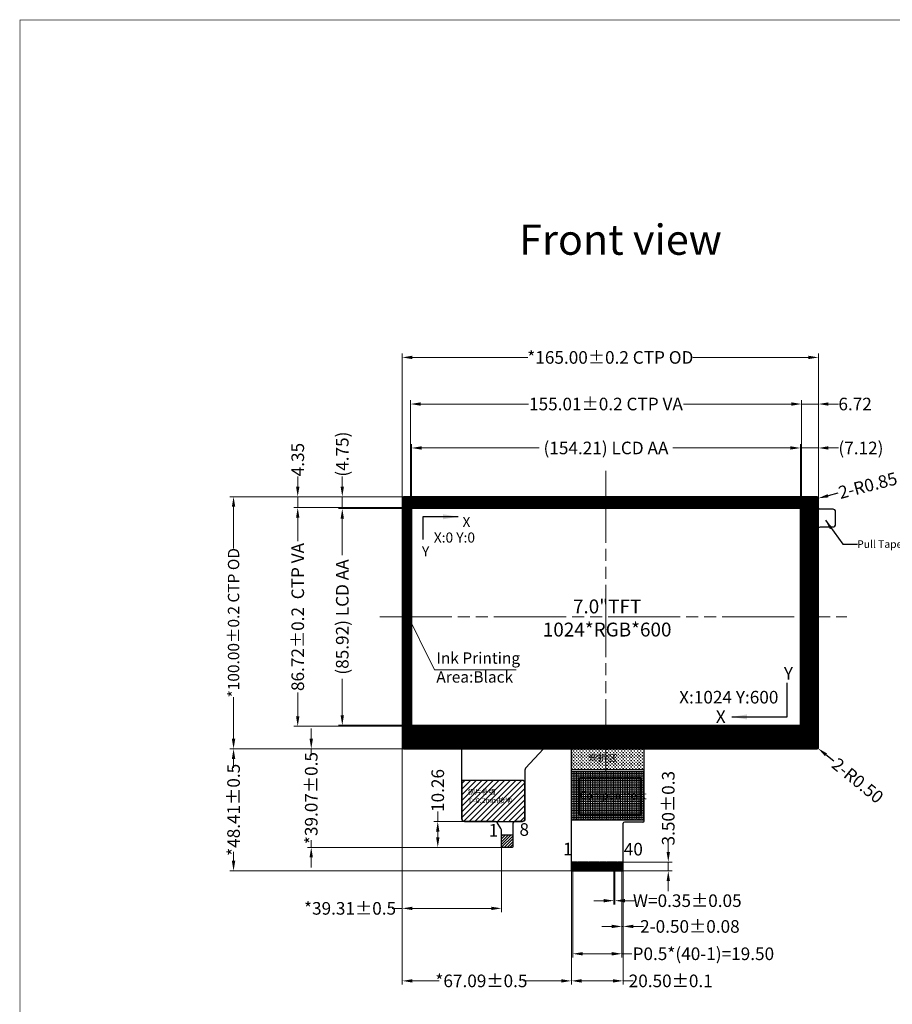
# Model space of a CAD drawing. Units: millimetres. Extents: x 1840 to 5880, y -505 to 1538.
# Drawn here: x 1840 to 2186, y 1147 to 1538 of the extents above; entities that cross this region are included whole.
import ezdxf
from ezdxf.lldxf.tags import DXFTag

# ---------------------------------------------------------------- set-up
doc = ezdxf.new("R2010")
doc.units = ezdxf.units.MM
doc.header["$LTSCALE"] = 3
doc.header["$PDMODE"] = 34
doc.linetypes.add('PHANTOM', pattern=[30.1625, 19.05, -1.5875, 3.175, -1.5875, 3.175, -1.5875])
for name, color, linetype in [('bl', 7, 'Continuous'), ('Cover lens', 4, 'Continuous'), ('DIM', 3, 'Continuous'), ('FPC', 40, 'Continuous'), ('LCD', 6, 'Continuous'), ('上铁框', 5, 'Continuous'), ('下铁框', 150, 'Continuous'), ('保护膜', 8, 'Continuous')]:
    doc.layers.add(name, color=color, linetype=linetype)
for name, color, linetype, lineweight in [('DIM（标注）', 3, 'Continuous', 15), ('sensor', 1, 'Continuous', 13), ('双面胶', 2, 'Continuous', 13)]:
    doc.layers.add(name, color=color, linetype=linetype, lineweight=lineweight)
doc.styles.add('Arial', font='arial.ttf')
doc.styles.get("Standard").update_dxf_attribs({"font": 'arial.ttf', "height": 5})
tags = doc.linetypes.add('DASHDOT', pattern=[1, 0.5, -0.25, 0, -0.25]).pattern_tags.tags
tags[10:11] = [DXFTag(74, 4), DXFTag(75, 0), DXFTag(340, '0'), DXFTag(46, 1.0), DXFTag(50, 0.0), DXFTag(44, 0.0), DXFTag(45, 0.0)]
tags[8:9] = [DXFTag(74, 4), DXFTag(75, 0), DXFTag(340, '0'), DXFTag(46, 1.0), DXFTag(50, 0.0), DXFTag(44, 0.0), DXFTag(45, 0.0)]
tags[6:7] = [DXFTag(74, 4), DXFTag(75, 0), DXFTag(340, '0'), DXFTag(46, 1.0), DXFTag(50, 0.0), DXFTag(44, 0.0), DXFTag(45, 0.0)]
tags[4:5] = [DXFTag(74, 4), DXFTag(75, 0), DXFTag(340, '0'), DXFTag(46, 1.0), DXFTag(50, 0.0), DXFTag(44, 0.0), DXFTag(45, 0.0)]
doc.dimstyles.new('ISO-25_WS', dxfattribs={"dimtxt": 4.5, "dimasz": 6, "dimexe": 1.25, "dimexo": 0.625, "dimtad": 1, "dimdsep": 46, "dimtxsty": 'Standard', "dimcen": 2.5, "dimclrd": 256, "dimclre": 256, "dimclrt": 256, "dimadec": 0, "dimazin": 0, "dimtfac": 1, "dimtmove": 0, "dimatfit": 3, "dimfxl": 1, "dimtolj": 1, "dimtzin": 0, "dimlwd": -1, "dimlwe": -1, "dimarcsym": 0})
doc.dimstyles.get("Standard").update_dxf_attribs({"dimtxt": 5, "dimasz": 4, "dimexe": 1.5, "dimexo": 0.1, "dimgap": 0.09, "dimtad": 0, "dimzin": 0, "dimdsep": 46, "dimtxsty": 'Standard', "dimcen": 0.09, "dimclrd": 256, "dimclre": 256, "dimclrt": 256, "dimadec": 0, "dimazin": 0, "dimtfac": 1, "dimtmove": 0, "dimatfit": 3, "dimfxl": 1, "dimtolj": 1, "dimtzin": 0, "dimlwd": -1, "dimlwe": -1, "dimarcsym": 0})
doc.dimstyles.new('STANDARD$0', dxfattribs={"dimtxt": 1, "dimasz": 5, "dimexe": 1, "dimexo": 0.1, "dimgap": 0.5, "dimtad": 0, "dimzin": 1, "dimdsep": 46, "dimtxsty": 'Standard', "dimcen": 0.09, "dimclrd": 256, "dimclre": 256, "dimclrt": 256, "dimadec": 0, "dimazin": 2, "dimtfac": 1, "dimtmove": 0, "dimatfit": 3, "dimfxl": 1, "dimtolj": 1, "dimarcsym": 0})

# ---------------------------------------------------------------- blocks, each defined once
blk = doc.blocks.new('*D2')
at = {"layer": 'Defpoints', "color": 0}
for p in [(2149.22, 1367.81), (1995.01, 1343.74), (2149.22, 1343.74)]:
    blk.add_point(p, dxfattribs=at)
at = {"layer": 'DIM（标注）'}
for p, q in [((1995.01, 1343.84), (1995.01, 1369.31)), ((1999.01, 1367.81), (2045.65, 1367.81)), ((2145.22, 1367.81), (2098.59, 1367.81)), ((2149.22, 1343.84), (2149.22, 1369.31))]:
    blk.add_line(p, q, dxfattribs=at)
for points in [[(1999.01, 1368.48), (1999.01, 1367.15), (1995.01, 1367.81)], [(2145.22, 1368.48), (2145.22, 1367.15), (2149.22, 1367.81)]]:
    blk.add_solid(points, dxfattribs=at)
at = {"layer": 'DIM（标注）', "insert": (2072.12, 1367.81), "char_height": 5, "attachment_point": 5}
blk.add_mtext('\\A1;(154.21) LCD AA', dxfattribs=at)
blk = doc.blocks.new('*D3')
at = {"layer": 'Defpoints', "color": 0}
for p in [(2149.63, 1385.24), (1994.61, 1344.14), (2149.63, 1344.14)]:
    blk.add_point(p, dxfattribs=at)
at = {"layer": 'DIM（标注）'}
for p, q in [((1994.61, 1344.24), (1994.61, 1386.74)), ((2149.63, 1344.24), (2149.63, 1386.74)), ((1998.61, 1385.24), (2041.37, 1385.24)), ((2145.63, 1385.24), (2102.87, 1385.24))]:
    blk.add_line(p, q, dxfattribs=at)
for points in [[(1998.61, 1385.9), (1998.61, 1384.57), (1994.61, 1385.24)], [(2145.63, 1385.9), (2145.63, 1384.57), (2149.63, 1385.24)]]:
    blk.add_solid(points, dxfattribs=at)
at = {"layer": 'DIM（标注）', "insert": (2072.12, 1385.24), "char_height": 5, "attachment_point": 5}
blk.add_mtext('\\A1;155.01{\\fArial|b0|i0|c134|p34;%%P}0.2 CTP VA', dxfattribs=at)
blk = doc.blocks.new('*D4')
at = {"layer": 'Defpoints', "color": 0}
for p in [(1995.01, 1343.74), (1967.56, 1257.82), (1995.01, 1257.82)]:
    blk.add_point(p, dxfattribs=at)
at = {"layer": 'DIM（标注）'}
for p, q in [((1994.91, 1343.74), (1966.06, 1343.74)), ((1967.56, 1339.74), (1967.56, 1325.31)), ((1967.56, 1261.82), (1967.56, 1276.25)), ((1994.91, 1257.82), (1966.06, 1257.82))]:
    blk.add_line(p, q, dxfattribs=at)
for points in [[(1966.89, 1339.74), (1968.22, 1339.74), (1967.56, 1343.74)], [(1966.89, 1261.82), (1968.22, 1261.82), (1967.56, 1257.82)]]:
    blk.add_solid(points, dxfattribs=at)
at = {"layer": 'DIM（标注）', "insert": (1967.56, 1300.78), "char_height": 5, "attachment_point": 5, "rotation": 90}
blk.add_mtext('\\A1;(85.92) LCD AA', dxfattribs=at)
blk = doc.blocks.new('*D5')
at = {"layer": 'Defpoints', "color": 0}
for p in [(1994.61, 1344.14), (1949.9, 1257.42), (1994.61, 1257.42)]:
    blk.add_point(p, dxfattribs=at)
at = {"layer": 'DIM（标注）'}
for p, q in [((1994.51, 1344.14), (1948.4, 1344.14)), ((1949.9, 1340.14), (1949.9, 1330.8)), ((1949.9, 1261.42), (1949.9, 1270.77)), ((1994.51, 1257.42), (1948.4, 1257.42))]:
    blk.add_line(p, q, dxfattribs=at)
for points in [[(1949.23, 1340.14), (1950.57, 1340.14), (1949.9, 1344.14)], [(1949.23, 1261.42), (1950.57, 1261.42), (1949.9, 1257.42)]]:
    blk.add_solid(points, dxfattribs=at)
at = {"layer": 'DIM（标注）', "insert": (1949.9, 1300.78), "char_height": 5, "attachment_point": 5, "rotation": 90}
blk.add_mtext('\\A1;86.72{\\fArial|b0|i0|c134|p34;%%P}0.2  CTP VA', dxfattribs=at)
blk = doc.blocks.new('*D6')
at = {"layer": 'Defpoints', "color": 0}
for p in [(1967.56, 1348.49), (1993.87, 1348.49), (1995.01, 1343.74)]:
    blk.add_point(p, dxfattribs=at)
at = {"layer": 'DIM（标注）'}
for p, q in [((1967.56, 1352.49), (1967.56, 1356.49)), ((1993.77, 1348.49), (1966.06, 1348.49)), ((1967.56, 1343.74), (1967.56, 1348.49)), ((1994.91, 1343.74), (1966.06, 1343.74)), ((1967.56, 1339.74), (1967.56, 1335.74))]:
    blk.add_line(p, q, dxfattribs=at)
for points in [[(1966.89, 1352.49), (1968.22, 1352.49), (1967.56, 1348.49)], [(1966.89, 1339.74), (1968.22, 1339.74), (1967.56, 1343.74)]]:
    blk.add_solid(points, dxfattribs=at)
at = {"layer": 'DIM（标注）', "insert": (1967.56, 1365.37), "char_height": 5, "attachment_point": 5, "rotation": 90}
blk.add_mtext('\\A1;(4.75)', dxfattribs=at)
blk = doc.blocks.new('*D7')
at = {"layer": 'Defpoints', "color": 0}
for p in [(1949.9, 1348.49), (1993.77, 1348.49), (1994.61, 1344.14)]:
    blk.add_point(p, dxfattribs=at)
at = {"layer": 'DIM（标注）'}
for p, q in [((1949.9, 1352.49), (1949.9, 1356.49)), ((1993.67, 1348.49), (1948.4, 1348.49)), ((1949.9, 1344.14), (1949.9, 1348.49)), ((1994.51, 1344.14), (1948.4, 1344.14)), ((1949.9, 1340.14), (1949.9, 1336.14))]:
    blk.add_line(p, q, dxfattribs=at)
for points in [[(1949.23, 1352.49), (1950.57, 1352.49), (1949.9, 1348.49)], [(1949.23, 1340.14), (1950.57, 1340.14), (1949.9, 1344.14)]]:
    blk.add_solid(points, dxfattribs=at)
at = {"layer": 'DIM（标注）', "insert": (1949.9, 1363.2), "char_height": 5, "attachment_point": 5, "rotation": 90}
blk.add_mtext('\\A1;4.35', dxfattribs=at)
blk = doc.blocks.new('*D8')
at = {"layer": 'Defpoints', "color": 0}
for p in [(1993.67, 1348.49), (1924.45, 1248.49), (1995.19, 1248.49)]:
    blk.add_point(p, dxfattribs=at)
at = {"layer": 'DIM（标注）'}
for p, q in [((1993.57, 1348.49), (1922.95, 1348.49)), ((1924.45, 1344.49), (1924.45, 1328)), ((1924.45, 1252.49), (1924.45, 1268.99)), ((1995.09, 1248.49), (1922.95, 1248.49))]:
    blk.add_line(p, q, dxfattribs=at)
for points in [[(1923.78, 1344.49), (1925.12, 1344.49), (1924.45, 1348.49)], [(1923.78, 1252.49), (1925.12, 1252.49), (1924.45, 1248.49)]]:
    blk.add_solid(points, dxfattribs=at)
at = {"layer": 'DIM（标注）', "insert": (1924.45, 1298.49), "char_height": 5, "attachment_point": 5, "rotation": 90}
blk.add_mtext('\\A1;{\\H0.9x;*100.00\\fArial|b0|i0|c134|p34;%%P\\fArial|b0|i0|c0|p34;0.2 CTP OD}', dxfattribs=at)
blk = doc.blocks.new('*D10')
at = {"layer": 'Defpoints', "color": 0}
for p in [(1991.35, 1253.99), (2058.44, 1200.89), (2058.44, 1156.46)]:
    blk.add_point(p, dxfattribs=at)
at = {"layer": 'DIM（标注）'}
for p, q in [((1991.35, 1253.89), (1991.35, 1154.96)), ((2058.44, 1200.79), (2058.44, 1154.96)), ((1995.35, 1156.46), (2006.02, 1156.46)), ((2054.44, 1156.46), (2039.45, 1156.46))]:
    blk.add_line(p, q, dxfattribs=at)
for points in [[(1995.35, 1157.12), (1995.35, 1155.79), (1991.35, 1156.46)], [(2054.44, 1157.12), (2054.44, 1155.79), (2058.44, 1156.46)]]:
    blk.add_solid(points, dxfattribs=at)
at = {"layer": 'DIM（标注）', "insert": (2022.73, 1156.46), "char_height": 5, "attachment_point": 5}
blk.add_mtext('\\A1;*67.09{\\fArial|b0|i0|c134|p34;%%P}0.5', dxfattribs=at)
blk = doc.blocks.new('*D12')
at = {"layer": 'Defpoints', "color": 0}
for p in [(2156.35, 1403.72), (1991.35, 1345.15), (2156.35, 1344.9)]:
    blk.add_point(p, dxfattribs=at)
at = {"layer": 'DIM（标注）'}
for p, q in [((1991.35, 1345.25), (1991.35, 1405.22)), ((1995.35, 1403.72), (2041.08, 1403.72)), ((2152.35, 1403.72), (2106.62, 1403.72)), ((2156.35, 1345), (2156.35, 1405.22))]:
    blk.add_line(p, q, dxfattribs=at)
for points in [[(1995.35, 1404.39), (1995.35, 1403.05), (1991.35, 1403.72)], [(2152.35, 1404.39), (2152.35, 1403.05), (2156.35, 1403.72)]]:
    blk.add_solid(points, dxfattribs=at)
at = {"layer": 'DIM（标注）', "insert": (2073.85, 1403.72), "char_height": 5, "attachment_point": 5}
blk.add_mtext('\\A1;*165.00{\\fArial|b0|i0|c134|p34;%%P}0.2 CTP OD', dxfattribs=at)
blk = doc.blocks.new('*D13')
at = {"layer": 'Defpoints', "color": 0}
for p in [(2078.94, 1209.62), (2058.44, 1200.89), (2078.94, 1156.46)]:
    blk.add_point(p, dxfattribs=at)
at = {"layer": 'DIM（标注）'}
for p, q in [((2078.94, 1209.52), (2078.94, 1154.96)), ((2058.44, 1200.79), (2058.44, 1154.96)), ((2062.44, 1156.46), (2074.94, 1156.46)), ((2078.94, 1156.46), (2082.94, 1156.46))]:
    blk.add_line(p, q, dxfattribs=at)
for points in [[(2062.44, 1157.12), (2062.44, 1155.79), (2058.44, 1156.46)], [(2074.94, 1157.12), (2074.94, 1155.79), (2078.94, 1156.46)]]:
    blk.add_solid(points, dxfattribs=at)
at = {"layer": 'DIM（标注）', "insert": (2097.8, 1156.46), "char_height": 5, "attachment_point": 5}
blk.add_mtext('\\A1;20.50{\\fArial|b0|i0|c134|p34;%%P}0.1', dxfattribs=at)
blk = doc.blocks.new('*D26')
at = {"layer": 'Defpoints', "color": 0}
for p in [(1924.45, 1248.49), (1992.81, 1248.49), (2058.77, 1200.08)]:
    blk.add_point(p, dxfattribs=at)
at = {"layer": 'DIM（标注）'}
for p, q in [((1992.71, 1248.49), (1922.95, 1248.49)), ((1924.45, 1244.49), (1924.45, 1241)), ((1924.45, 1204.08), (1924.45, 1207.58)), ((2058.67, 1200.08), (1922.95, 1200.08))]:
    blk.add_line(p, q, dxfattribs=at)
for points in [[(1923.78, 1244.49), (1925.12, 1244.49), (1924.45, 1248.49)], [(1923.78, 1204.08), (1925.12, 1204.08), (1924.45, 1200.08)]]:
    blk.add_solid(points, dxfattribs=at)
at = {"layer": 'DIM（标注）', "insert": (1924.45, 1224.29), "char_height": 5, "attachment_point": 5, "rotation": 90}
blk.add_mtext('\\A1;*48.41{\\fArial|b0|i0|c134|p34;%%P}0.5', dxfattribs=at)
blk = doc.blocks.new('*D32')
at = {"layer": 'Defpoints', "color": 0}
for p in [(1955.25, 1248.49), (1995.09, 1248.49), (2031.87, 1209.42)]:
    blk.add_point(p, dxfattribs=at)
at = {"layer": 'DIM（标注）'}
for p, q in [((1955.25, 1252.49), (1955.25, 1256.49)), ((1994.99, 1248.49), (1953.75, 1248.49)), ((1955.25, 1248.49), (1955.25, 1245.67)), ((1955.25, 1209.42), (1955.25, 1212.25)), ((2031.77, 1209.42), (1953.75, 1209.42)), ((1955.25, 1205.42), (1955.25, 1201.42))]:
    blk.add_line(p, q, dxfattribs=at)
for points in [[(1954.58, 1252.49), (1955.92, 1252.49), (1955.25, 1248.49)], [(1954.58, 1205.42), (1955.92, 1205.42), (1955.25, 1209.42)]]:
    blk.add_solid(points, dxfattribs=at)
at = {"layer": 'DIM（标注）', "insert": (1955.25, 1228.96), "char_height": 5, "attachment_point": 5, "rotation": 90}
blk.add_mtext('\\A1;*39.07{\\fArial|b0|i0|c134|p34;%%P}0.5', dxfattribs=at)
blk = doc.blocks.new('*D19')
at = {"layer": 'Defpoints', "color": 0}
for p in [(1991.35, 1252.85), (2030.66, 1212.02), (1991.35, 1185.22)]:
    blk.add_point(p, dxfattribs=at)
at = {"layer": 'DIM（标注）'}
for p, q in [((1991.35, 1252.75), (1991.35, 1183.72)), ((2030.66, 1211.92), (2030.66, 1183.72)), ((1991.35, 1185.22), (1987.35, 1185.22)), ((2026.66, 1185.22), (1995.35, 1185.22))]:
    blk.add_line(p, q, dxfattribs=at)
for points in [[(1995.35, 1185.88), (1995.35, 1184.55), (1991.35, 1185.22)], [(2026.66, 1185.88), (2026.66, 1184.55), (2030.66, 1185.22)]]:
    blk.add_solid(points, dxfattribs=at)
at = {"layer": 'DIM（标注）', "insert": (1970.64, 1185.22), "char_height": 5, "attachment_point": 5}
blk.add_mtext('\\A1;*39.31{\\fArial|b0|i0|c134|p34;%%P}0.5', dxfattribs=at)
blk = doc.blocks.new('*D33')
at = {"layer": 'Defpoints', "color": 0}
for p in [(2156.35, 1367.81), (2149.23, 1343.74), (2156.35, 1343.74)]:
    blk.add_point(p, dxfattribs=at)
at = {"layer": 'DIM（标注）'}
for p, q in [((2145.23, 1367.81), (2141.23, 1367.81)), ((2149.23, 1343.84), (2149.23, 1369.31)), ((2149.23, 1367.81), (2156.35, 1367.81)), ((2156.35, 1343.84), (2156.35, 1369.31)), ((2160.35, 1367.81), (2164.35, 1367.81))]:
    blk.add_line(p, q, dxfattribs=at)
for points in [[(2145.23, 1368.48), (2145.23, 1367.15), (2149.23, 1367.81)], [(2160.35, 1368.48), (2160.35, 1367.15), (2156.35, 1367.81)]]:
    blk.add_solid(points, dxfattribs=at)
at = {"layer": 'DIM（标注）', "insert": (2173.23, 1367.81), "char_height": 5, "attachment_point": 5}
blk.add_mtext('\\A1;(7.12)', dxfattribs=at)
blk = doc.blocks.new('*D34')
at = {"layer": 'Defpoints', "color": 0}
for p in [(2156.35, 1385.24), (2149.63, 1344.14), (2156.35, 1345)]:
    blk.add_point(p, dxfattribs=at)
at = {"layer": 'DIM（标注）'}
for p, q in [((2149.63, 1344.24), (2149.63, 1386.74)), ((2156.35, 1345.1), (2156.35, 1386.74)), ((2145.63, 1385.24), (2141.63, 1385.24)), ((2149.63, 1385.24), (2156.35, 1385.24)), ((2160.35, 1385.24), (2164.35, 1385.24))]:
    blk.add_line(p, q, dxfattribs=at)
for points in [[(2145.63, 1385.9), (2145.63, 1384.57), (2149.63, 1385.24)], [(2160.35, 1385.9), (2160.35, 1384.57), (2156.35, 1385.24)]]:
    blk.add_solid(points, dxfattribs=at)
at = {"layer": 'DIM（标注）', "insert": (2170.92, 1385.24), "char_height": 5, "attachment_point": 5}
blk.add_mtext('\\A1;6.72', dxfattribs=at)
blk = doc.blocks.new('*D35')
at = {"layer": 'Defpoints', "color": 0}
for p in [(2155.5, 1347.64), (2156.32, 1347.86)]:
    blk.add_point(p, dxfattribs=at)
at = {"layer": 'DIM'}
for p, q in [((2155.5, 1347.64), (2156.32, 1347.86)), ((2164.07, 1349.86), (2160.2, 1348.86))]:
    blk.add_line(p, q, dxfattribs=at)
blk.add_solid([(2160.03, 1349.5), (2160.36, 1348.21), (2156.32, 1347.86)], dxfattribs=at)
at = {"layer": 'DIM', "insert": (2175.95, 1352.94), "char_height": 5, "attachment_point": 5, "rotation": 14.5141}
blk.add_mtext('\\A1;2-R0.85', dxfattribs=at)
blk = doc.blocks.new('*D36')
at = {"layer": 'Defpoints', "color": 0}
for p in [(2155.85, 1248.99), (2156.24, 1248.68)]:
    blk.add_point(p, dxfattribs=at)
at = {"layer": 'DIM'}
for p, q in [((2155.85, 1248.99), (2156.24, 1248.68)), ((2162.44, 1243.63), (2159.34, 1246.15))]:
    blk.add_line(p, q, dxfattribs=at)
blk.add_solid([(2159.76, 1246.67), (2158.92, 1245.63), (2156.24, 1248.68)], dxfattribs=at)
at = {"layer": 'DIM', "insert": (2171.94, 1235.89), "char_height": 5, "attachment_point": 5, "rotation": 320.8489}
blk.add_mtext('\\A1;2-R0.50', dxfattribs=at)
blk = doc.blocks.new('*D37')
at = {"layer": 'Defpoints', "color": 0}
for p in [(2068.27, 1203.58), (2096.83, 1203.58), (2068.27, 1200.08)]:
    blk.add_point(p, dxfattribs=at)
at = {"layer": 'DIM（标注）'}
for p, q in [((2096.83, 1207.58), (2096.83, 1211.58)), ((2068.37, 1203.58), (2098.33, 1203.58)), ((2096.83, 1200.08), (2096.83, 1203.58)), ((2068.37, 1200.08), (2098.33, 1200.08)), ((2096.83, 1196.08), (2096.83, 1192.08))]:
    blk.add_line(p, q, dxfattribs=at)
for points in [[(2096.16, 1207.58), (2097.49, 1207.58), (2096.83, 1203.58)], [(2096.16, 1196.08), (2097.49, 1196.08), (2096.83, 1200.08)]]:
    blk.add_solid(points, dxfattribs=at)
at = {"layer": 'DIM（标注）', "insert": (2096.83, 1224.94), "char_height": 5, "attachment_point": 5, "rotation": 90}
blk.add_mtext('\\A1;3.50{\\fArial|b0|i0|c134|p34;%%P}0.3', dxfattribs=at)
blk = doc.blocks.new('*D38')
at = {"layer": 'Defpoints', "color": 0}
for p in [(2078.44, 1200.08), (2078.94, 1200.65), (2078.94, 1178.05)]:
    blk.add_point(p, dxfattribs=at)
at = {"layer": 'DIM（标注）'}
for p, q in [((2078.44, 1199.98), (2078.44, 1176.55)), ((2078.94, 1200.55), (2078.94, 1176.55)), ((2074.44, 1178.05), (2070.44, 1178.05)), ((2078.44, 1178.05), (2078.94, 1178.05)), ((2082.94, 1178.05), (2086.94, 1178.05))]:
    blk.add_line(p, q, dxfattribs=at)
for points in [[(2074.44, 1178.72), (2074.44, 1177.39), (2078.44, 1178.05)], [(2082.94, 1178.72), (2082.94, 1177.39), (2078.94, 1178.05)]]:
    blk.add_solid(points, dxfattribs=at)
at = {"layer": 'DIM（标注）', "insert": (2105.4, 1178.05), "char_height": 5, "attachment_point": 5}
blk.add_mtext('\\A1;2-0.50{\\fArial|b0|i0|c134|p34;%%P}0.08', dxfattribs=at)
blk = doc.blocks.new('*D39')
at = {"layer": 'Defpoints', "color": 0}
for p in [(2058.94, 1200.08), (2078.44, 1200.08), (2078.44, 1167.21)]:
    blk.add_point(p, dxfattribs=at)
at = {"layer": 'DIM（标注）'}
for p, q in [((2058.94, 1199.98), (2058.94, 1165.71)), ((2078.44, 1199.98), (2078.44, 1165.71)), ((2062.94, 1167.21), (2074.44, 1167.21)), ((2078.44, 1167.21), (2082.44, 1167.21))]:
    blk.add_line(p, q, dxfattribs=at)
for points in [[(2062.94, 1167.88), (2062.94, 1166.54), (2058.94, 1167.21)], [(2074.44, 1167.88), (2074.44, 1166.54), (2078.44, 1167.21)]]:
    blk.add_solid(points, dxfattribs=at)
at = {"layer": 'DIM（标注）', "insert": (2110.74, 1167.21), "char_height": 5, "attachment_point": 5}
blk.add_mtext('\\A1;P0.5*(40-1)=19.50', dxfattribs=at)
blk = doc.blocks.new('*D40')
at = {"layer": 'Defpoints', "color": 0}
for p in [(2075.27, 1200.41), (2075.62, 1200.41), (2075.62, 1188.27)]:
    blk.add_point(p, dxfattribs=at)
at = {"layer": 'DIM（标注）'}
for p, q in [((2075.27, 1200.31), (2075.27, 1186.77)), ((2075.62, 1200.31), (2075.62, 1186.77)), ((2071.27, 1188.27), (2067.27, 1188.27)), ((2075.27, 1188.27), (2075.62, 1188.27)), ((2079.62, 1188.27), (2083.62, 1188.27))]:
    blk.add_line(p, q, dxfattribs=at)
for points in [[(2071.27, 1188.93), (2071.27, 1187.6), (2075.27, 1188.27)], [(2079.62, 1188.93), (2079.62, 1187.6), (2075.62, 1188.27)]]:
    blk.add_solid(points, dxfattribs=at)
at = {"layer": 'DIM（标注）', "insert": (2104.37, 1188.27), "char_height": 5, "attachment_point": 5}
blk.add_mtext('\\A1;W=0.35{\\fArial|b0|i0|c134|p34;%%P}0.05', dxfattribs=at)
blk = doc.blocks.new('*D41')
at = {"layer": 'Defpoints', "color": 0}
for p in [(2022.04, 1219.68), (2005.42, 1209.42), (2031.77, 1209.42)]:
    blk.add_point(p, dxfattribs=at)
at = {"layer": 'DIM（标注）'}
for p, q in [((2005.42, 1219.68), (2005.42, 1223.68)), ((2021.94, 1219.68), (2003.92, 1219.68)), ((2005.42, 1213.42), (2005.42, 1215.68)), ((2031.67, 1209.42), (2003.92, 1209.42))]:
    blk.add_line(p, q, dxfattribs=at)
for points in [[(2004.76, 1215.68), (2006.09, 1215.68), (2005.42, 1219.68)], [(2004.76, 1213.42), (2006.09, 1213.42), (2005.42, 1209.42)]]:
    blk.add_solid(points, dxfattribs=at)
at = {"layer": 'DIM（标注）', "insert": (2005.42, 1231.97), "char_height": 5, "attachment_point": 5, "rotation": 90}
blk.add_mtext('\\A1;10.26', dxfattribs=at)

msp = doc.modelspace()

# ---------------------------------------------------------------- hatches: boundary and pattern name
at = {"layer": 'Cover lens'}
h = msp.add_hatch(dxfattribs=at)
h.set_pattern_fill('ANSI31', color=256, scale=0.1, style=0)
h.set_pattern_definition([(45, (916.3531, 11.03975), (-0.224506403, 0.224506403), [])])
edge = h.paths.add_edge_path()
edge.add_line((2155.502, 1348.492), (1992.202, 1348.492))
edge.add_arc((1992.202, 1347.642), 0.85, 90, 180)
edge.add_line((1991.352, 1347.642), (1991.352, 1248.993))
edge.add_arc((1991.852, 1248.993), 0.5, 180, 269.90254)
edge.add_line((1991.851, 1248.493), (2155.852, 1248.493))
edge.add_arc((2155.852, 1248.993), 0.5, 270.09361, 360)
edge.add_line((2156.352, 1248.993), (2156.352, 1347.642))
edge.add_arc((2155.502, 1347.642), 0.85, 0, 90)
h.paths.add_polyline_path([(2149.629, 1257.422), (1994.614, 1257.422), (1994.614, 1344.142), (2149.629, 1344.142)], flags=16)
at = {"layer": 'DIM（标注）', "linetype": 'DASHDOT', "lineweight": 0}
h = msp.add_hatch(dxfattribs=at)
h.set_pattern_fill('ANGLE', color=2, scale=0.3, style=0)
h.set_pattern_definition([(0, (-2950.1437, 1062.7427), (0, 2.0955), [1.524, -0.5715]), (90, (-2950.1437, 1062.7427), (-2.0955, 1e-16), [1.524, -0.5715])])
h.paths.add_polyline_path([(2150.236, 1256.712), (1994.036, 1256.712), (1994.036, 1344.912), (2150.236, 1344.912)], flags=16)
edge = h.paths.add_edge_path()
edge.add_arc((2155.366, 1347.492), 0.63, 0, 90)
edge.add_line((2155.366, 1348.122), (1992.366, 1348.122))
edge.add_arc((1992.366, 1347.492), 0.63, 90, 180)
edge.add_line((1991.736, 1347.492), (1991.736, 1249.492))
edge.add_arc((1992.366, 1249.492), 0.63, 180, 270)
edge.add_line((1992.366, 1248.862), (2155.366, 1248.862))
edge.add_arc((2155.366, 1249.492), 0.63, 270, 360)
edge.add_line((2155.996, 1249.492), (2155.996, 1347.492))
at = {"layer": 'FPC'}
h = msp.add_hatch(dxfattribs=at)
h.set_pattern_fill('CROSS', color=256, scale=0.1, style=0)
h.set_pattern_definition([(0, (-1705.768, 1438.803), (0.635, 0.635), [0.3175, -0.9525]), (90, (-1705.60926, 1438.6443), (-0.635, 0.635), [0.3175, -0.9525])])
h.paths.add_polyline_path([(2058.444, 1240.242), (2058.444, 1248.692), (2087.244, 1248.692), (2087.244, 1240.242)])
h.paths.add_polyline_path([(2064.233, 1247.222), (2064.233, 1241.762), (2077.408, 1241.762), (2077.408, 1247.222)], flags=24)
h = msp.add_hatch(dxfattribs=at)
h.set_pattern_fill('ANSI31', color=44, scale=0.5, angle=180)
h.set_pattern_definition([(225, (12581.7539, 1790.7992), (1.12253202, -1.12253202), [])])
edge = h.paths.add_edge_path()
edge.add_line((2015.962, 1219.682), (2038.962, 1219.682))
edge.add_arc((2038.962, 1220.682), 1, 270, 360)
edge.add_line((2039.962, 1220.682), (2039.962, 1234.942))
edge.add_arc((2038.962, 1234.942), 1, 0, 90)
edge.add_line((2038.962, 1235.942), (2014.962, 1235.942))
edge.add_line((2014.962, 1235.942), (2014.962, 1220.682))
edge.add_arc((2015.962, 1220.682), 1, 180, 270)
h = msp.add_hatch(dxfattribs=at)
h.set_pattern_fill('ANSI31', color=44, scale=0.25, angle=180)
h.set_pattern_definition([(225, (12581.75385, 1793.53925), (0.56126601, -0.56126601), [])])
edge = h.paths.add_edge_path()
edge.add_line((2030.662, 1214.422), (2035.162, 1214.422))
edge.add_line((2035.162, 1214.422), (2035.162, 1209.622))
edge.add_arc((2034.962, 1209.622), 0.2, -90, 0, ccw=False)
edge.add_line((2034.962, 1209.422), (2030.862, 1209.422))
edge.add_arc((2030.862, 1209.622), 0.2, 180, 270, ccw=False)
edge.add_line((2030.662, 1209.622), (2030.662, 1214.422))
at = {"layer": '双面胶'}
h = msp.add_hatch(dxfattribs=at)
h.set_pattern_fill('ANGLE', color=8, scale=0.1, style=0)
h.set_pattern_definition([(0, (-1648.58034, 1435.7042), (0, 0.6985), [0.508, -0.1905]), (90, (-1648.58034, 1435.7042), (-0.6985, 4e-17), [0.508, -0.1905])])
h.paths.add_polyline_path([(2058.444, 1239.449), (2058.444, 1220.219), (2087.244, 1220.219), (2087.244, 1239.449)])

# ---------------------------------------------------------------- linework, layer by layer
at = {"color": 7, "lineweight": 13, "const_width": 0.298}
msp.add_lwpolyline([(1839.796, 937.113), (1839.796, 1537.514), (2642.743, 1537.514), (2642.743, 937.113)], close=True, dxfattribs=at)
at = {"layer": 'bl', "linetype": 'DASHDOT', "lineweight": 0}
msp.add_lwpolyline([(1992.516, 1277.862), (1992.516, 1266.211), (1992.216, 1266.211), (1992.216, 1260.514), (1992.516, 1260.514), (1992.516, 1255.935), (1992.266, 1255.45), (1992.266, 1250.382), (2155.126, 1250.382), (2155.126, 1255.45), (2154.926, 1255.893), (2154.926, 1260.514), (2155.516, 1260.514), (2155.516, 1266.211), (2154.926, 1266.211), (2154.926, 1330.714), (2155.516, 1330.714), (2155.516, 1336.411), (2154.926, 1336.411), (2154.926, 1341.402), (2155.126, 1341.702), (2155.126, 1346.832), (2147.756, 1346.832), (2147.399, 1346.382), (2097.636, 1346.382), (2096.816, 1347.202), (2041.316, 1347.202), (2040.496, 1346.382), (2000.366, 1346.382), (2000.016, 1346.802), (1992.316, 1346.802), (1992.316, 1341.702), (1992.516, 1341.402), (1992.516, 1336.411), (1992.216, 1336.411), (1992.216, 1330.714), (1992.516, 1330.714), (1992.516, 1281.862)], dxfattribs=at)
at = {"layer": 'Cover lens'}
msp.add_lwpolyline([(2155.502, 1348.492), (1992.202, 1348.492, 0.4142136), (1991.352, 1347.642), (1991.352, 1248.993, 0.4137154), (1991.851, 1248.493), (2155.852, 1248.493, 0.4137351), (2156.352, 1248.993), (2156.352, 1347.642, 0.4142136)], format="xyb", close=True, dxfattribs=at)
msp.add_lwpolyline([(2149.629, 1257.422), (1994.614, 1257.422), (1994.614, 1344.142), (2149.629, 1344.142)], close=True, dxfattribs=at)
at = {"layer": 'FPC'}
for p, q in [((2058.444, 1200.282), (2058.444, 1248.692)), ((2087.244, 1219.95), (2087.244, 1248.692)), ((2058.444, 1240.242), (2087.244, 1240.242)), ((2078.944, 1200.282), (2078.944, 1218.95)), ((2086.744, 1219.45), (2079.444, 1219.45)), ((2058.444, 1203.582), (2078.944, 1203.582)), ((2058.644, 1200.082), (2078.744, 1200.082))]:
    msp.add_line(p, q, dxfattribs=at)
msp.add_lwpolyline([(2047.335, 1248.492), (2040.226, 1240.768, 0.1881593), (2039.962, 1240.091), (2039.962, 1220.682, -0.4142136), (2038.962, 1219.682), (2036.162, 1219.682, 0.4142136), (2035.162, 1218.682), (2035.162, 1209.622, -0.4142136), (2034.962, 1209.422), (2030.862, 1209.422, -0.4142136), (2030.662, 1209.622), (2030.662, 1216.38, 0.1480687), (2030.494, 1216.934), (2028.958, 1219.237, 0.2507649), (2028.126, 1219.682), (2015.962, 1219.682, -0.4142136), (2014.962, 1220.682), (2014.962, 1248.495)], format="xyb", dxfattribs=at)
at = {"layer": 'FPC', "color": 44}
for points in [[(2015.962, 1219.682), (2038.962, 1219.682, 0.4142136), (2039.962, 1220.682), (2039.962, 1234.942, 0.4142136), (2038.962, 1235.942), (2014.962, 1235.942), (2014.962, 1220.682, 0.4142136)], [(2030.662, 1214.422), (2035.162, 1214.422), (2035.162, 1209.622, -0.4142136), (2034.962, 1209.422), (2030.862, 1209.422, -0.4142136), (2030.662, 1209.622)]]:
    msp.add_lwpolyline(points, format="xyb", close=True, dxfattribs=at)
at = {"layer": 'FPC'}
for points in [[(2061.64, 1236.954), (2085.941, 1236.954), (2085.941, 1222.297), (2061.64, 1222.297)], [(2058.769, 1200.082), (2059.119, 1200.082), (2059.119, 1203.582), (2058.769, 1203.582)], [(2059.269, 1200.082), (2059.619, 1200.082), (2059.619, 1203.582), (2059.269, 1203.582)], [(2059.769, 1200.082), (2060.119, 1200.082), (2060.119, 1203.582), (2059.769, 1203.582)], [(2060.269, 1200.082), (2060.619, 1200.082), (2060.619, 1203.582), (2060.269, 1203.582)], [(2060.769, 1200.082), (2061.119, 1200.082), (2061.119, 1203.582), (2060.769, 1203.582)], [(2061.269, 1200.082), (2061.619, 1200.082), (2061.619, 1203.582), (2061.269, 1203.582)], [(2061.769, 1200.082), (2062.119, 1200.082), (2062.119, 1203.582), (2061.769, 1203.582)], [(2062.269, 1200.082), (2062.619, 1200.082), (2062.619, 1203.582), (2062.269, 1203.582)], [(2062.769, 1200.082), (2063.119, 1200.082), (2063.119, 1203.582), (2062.769, 1203.582)], [(2063.269, 1200.082), (2063.619, 1200.082), (2063.619, 1203.582), (2063.269, 1203.582)], [(2063.769, 1200.082), (2064.119, 1200.082), (2064.119, 1203.582), (2063.769, 1203.582)], [(2064.269, 1200.082), (2064.619, 1200.082), (2064.619, 1203.582), (2064.269, 1203.582)], [(2064.769, 1200.082), (2065.119, 1200.082), (2065.119, 1203.582), (2064.769, 1203.582)], [(2065.269, 1200.082), (2065.619, 1200.082), (2065.619, 1203.582), (2065.269, 1203.582)], [(2065.769, 1200.082), (2066.119, 1200.082), (2066.119, 1203.582), (2065.769, 1203.582)], [(2066.269, 1200.082), (2066.619, 1200.082), (2066.619, 1203.582), (2066.269, 1203.582)], [(2066.769, 1200.082), (2067.119, 1200.082), (2067.119, 1203.582), (2066.769, 1203.582)], [(2067.269, 1200.082), (2067.619, 1200.082), (2067.619, 1203.582), (2067.269, 1203.582)], [(2067.769, 1200.082), (2068.119, 1200.082), (2068.119, 1203.582), (2067.769, 1203.582)], [(2068.269, 1200.082), (2068.619, 1200.082), (2068.619, 1203.582), (2068.269, 1203.582)], [(2068.769, 1200.082), (2069.119, 1200.082), (2069.119, 1203.582), (2068.769, 1203.582)], [(2069.269, 1200.082), (2069.619, 1200.082), (2069.619, 1203.582), (2069.269, 1203.582)], [(2069.769, 1200.082), (2070.119, 1200.082), (2070.119, 1203.582), (2069.769, 1203.582)], [(2070.269, 1200.082), (2070.619, 1200.082), (2070.619, 1203.582), (2070.269, 1203.582)], [(2070.769, 1200.082), (2071.119, 1200.082), (2071.119, 1203.582), (2070.769, 1203.582)], [(2071.269, 1200.082), (2071.619, 1200.082), (2071.619, 1203.582), (2071.269, 1203.582)], [(2071.769, 1200.082), (2072.119, 1200.082), (2072.119, 1203.582), (2071.769, 1203.582)], [(2072.269, 1200.082), (2072.619, 1200.082), (2072.619, 1203.582), (2072.269, 1203.582)], [(2072.769, 1200.082), (2073.119, 1200.082), (2073.119, 1203.582), (2072.769, 1203.582)], [(2073.269, 1200.082), (2073.619, 1200.082), (2073.619, 1203.582), (2073.269, 1203.582)], [(2073.769, 1200.082), (2074.119, 1200.082), (2074.119, 1203.582), (2073.769, 1203.582)], [(2074.269, 1200.082), (2074.619, 1200.082), (2074.619, 1203.582), (2074.269, 1203.582)], [(2074.769, 1200.082), (2075.119, 1200.082), (2075.119, 1203.582), (2074.769, 1203.582)], [(2075.269, 1200.082), (2075.619, 1200.082), (2075.619, 1203.582), (2075.269, 1203.582)], [(2075.769, 1200.082), (2076.119, 1200.082), (2076.119, 1203.582), (2075.769, 1203.582)], [(2076.269, 1200.082), (2076.619, 1200.082), (2076.619, 1203.582), (2076.269, 1203.582)], [(2076.769, 1200.082), (2077.119, 1200.082), (2077.119, 1203.582), (2076.769, 1203.582)], [(2077.269, 1200.082), (2077.619, 1200.082), (2077.619, 1203.582), (2077.269, 1203.582)], [(2077.769, 1200.082), (2078.119, 1200.082), (2078.119, 1203.582), (2077.769, 1203.582)], [(2078.269, 1200.082), (2078.619, 1200.082), (2078.619, 1203.582), (2078.269, 1203.582)]]:
    msp.add_lwpolyline(points, close=True, dxfattribs=at)
for centre, radius, start, end in [((2079.444, 1218.95), 0.5, 90, 180), ((2086.744, 1219.95), 0.5, 270, 0), ((2058.644, 1200.282), 0.2, 180, 270), ((2078.744, 1200.282), 0.2, 270, 0)]:
    msp.add_arc(centre, radius, start, end, dxfattribs=at)
at = {"layer": 'LCD', "color": 2, "linetype": 'DASHDOT', "lineweight": 0}
msp.add_lwpolyline([(2155.996, 1347.492, 0.4142136), (2155.366, 1348.122), (1992.366, 1348.122, 0.4142136), (1991.736, 1347.492), (1991.736, 1249.492, 0.4142136), (1992.366, 1248.862), (2155.366, 1248.862, 0.4142136), (2155.996, 1249.492)], format="xyb", close=True, dxfattribs=at)
at = {"layer": 'LCD', "color": 4, "linetype": 'DASHDOT', "lineweight": 0}
msp.add_lwpolyline([(1992.626, 1250.582), (2154.826, 1250.582), (2154.826, 1346.282), (1992.626, 1346.282)], close=True, dxfattribs=at)
at = {"layer": 'LCD', "color": 2, "linetype": 'DASHDOT', "lineweight": 0}
msp.add_lwpolyline([(2150.236, 1256.712), (1994.036, 1256.712), (1994.036, 1344.912), (2150.236, 1344.912)], close=True, dxfattribs=at)
at = {"layer": 'LCD', "color": 2}
msp.add_lwpolyline([(2150.122, 1256.812), (1994.122, 1256.812), (1994.122, 1344.812), (2150.122, 1344.812)], close=True, dxfattribs=at)
at = {"layer": 'LCD', "color": 224, "linetype": 'DASHDOT', "lineweight": 0}
for points in [[(2150.122, 1256.812), (1994.122, 1256.812), (1994.122, 1344.812), (2150.122, 1344.812)], [(2150.136, 1256.812), (1994.136, 1256.812), (1994.136, 1344.812), (2150.136, 1344.812)]]:
    msp.add_lwpolyline(points, close=True, dxfattribs=at)
at = {"layer": 'LCD'}
msp.add_lwpolyline([(1995.014, 1257.822), (2149.229, 1257.822), (2149.229, 1343.742), (1995.014, 1343.742)], close=True, dxfattribs=at)
at = {"layer": 'sensor', "color": 1, "linetype": 'PHANTOM', "ltscale": 0.5}
for p, q in [((2072.119, 1358.717), (2072.119, 1239.314)), ((1982.469, 1300.782), (2167.645, 1300.782))]:
    msp.add_line(p, q, dxfattribs=at)
at = {"layer": '上铁框'}
msp.add_lwpolyline([(2093.984, 1248.692, -0.8423949), (2094.292, 1248.735), (2094.292, 1248.492), (2155.852, 1248.493, 0.4137351), (2156.352, 1248.993), (2156.352, 1347.642, 0.4142136), (2155.502, 1348.492), (1992.202, 1348.492, 0.4142136), (1991.352, 1347.642), (1991.352, 1248.993, 0.4137154), (1991.851, 1248.493), (2050.992, 1248.492), (2050.992, 1248.735, -0.8423949), (2051.299, 1248.692)], format="xyb", close=True, dxfattribs=at)
at = {"layer": '下铁框', "linetype": 'DASHDOT', "lineweight": 0}
for points in [[(2155.966, 1347.492, 0.4142136), (2155.366, 1348.092), (1992.366, 1348.092, 0.4142136), (1991.766, 1347.492), (1991.766, 1249.492, 0.4142136), (1992.366, 1248.892), (2155.366, 1248.892, 0.4142136), (2155.966, 1249.492)], [(2155.266, 1347.792), (1992.466, 1347.792, 0.4142136), (1992.066, 1347.392), (1992.066, 1296.692), (1992.066, 1249.592, 0.4142136), (1992.466, 1249.192), (2155.266, 1249.192, 0.4142136), (2155.666, 1249.592), (2155.666, 1347.392, 0.4142136)]]:
    msp.add_lwpolyline(points, format="xyb", close=True, dxfattribs=at)
at = {"layer": '保护膜'}
msp.add_lwpolyline([(2157.152, 1343.52, -0.4142136), (2156.152, 1344.52), (2156.152, 1347.642, 0.4142136), (2155.502, 1348.292), (1992.202, 1348.292, 0.4142136), (1991.552, 1347.642), (1991.552, 1248.993, 0.4135705), (1991.851, 1248.693), (2155.852, 1248.693, 0.4135959), (2156.152, 1248.993), (2156.152, 1335.52, -0.4142136), (2157.152, 1336.52), (2162.152, 1336.52, 0.4142136), (2163.152, 1337.52), (2163.152, 1342.52, 0.4142136), (2162.152, 1343.52), (2157.152, 1343.52)], format="xyb", dxfattribs=at)
at = {"layer": '双面胶', "color": 8}
msp.add_lwpolyline([(2058.444, 1239.449), (2087.244, 1239.449), (2087.244, 1220.219), (2058.444, 1220.219)], close=True, dxfattribs=at)

# ---------------------------------------------------------------- texts
at = {"layer": 'DIM', "attachment_point": 1, "style": 'Arial'}
for s, insert, char_height, width in [('Front{\\fArial|b0|i0|c134|p34; }view', (2037.696, 1456.424), 12, 116.45473), ('X{\\fArial|b0|i0|c134|p34; }', (2015.236, 1340.451), 4, 40.90766), ('X:0{\\fArial|b0|i0|c134|p34; }Y:0', (2003.862, 1334.293), 4, 19.73355), ('Y', (1999.13, 1328.769), 4, 40.90766), ('{\\fSimSun|b0|i0|c134|p2;弯折区}', (2065.143, 1246.312), 2.8, 15.49698)]:
    msp.add_mtext(s, dxfattribs=dict(at, insert=insert, char_height=char_height, width=width))
at = {"layer": 'DIM', "color": 0, "ltscale": 0.5, "insert": (2171.742, 1331.176), "char_height": 3, "width": 76.07635, "attachment_point": 1}
msp.add_mtext('Pull Tape', dxfattribs=at)
at = {"layer": 'DIM', "lineweight": 0, "insert": (2004.864, 1286.74), "char_height": 4.5, "width": 99.50136, "attachment_point": 1}
msp.add_mtext('Ink Printing \\PArea:Black', dxfattribs=at)
at = {"layer": 'DIM', "char_height": 5, "width": 62.97365, "attachment_point": 1}
for s, insert in [('Y', (2142.658, 1280.95)), ('X:1024{\\fArial|b0|i0|c134|p34; }Y:600', (2101.148, 1271.472)), ('X ', (2115.686, 1263.702))]:
    msp.add_mtext(s, dxfattribs=dict(at, insert=insert))
at = {"layer": 'DIM', "color": 1, "insert": (2017.401, 1232.375), "char_height": 2, "width": 74.36614, "attachment_point": 1, "style": 'Arial'}
msp.add_mtext('{\\fSimSun|b0|i0|c134|p2;钢片补强\\P}T=0.2mm{\\fSimSun|b0|i0|c134|p2;接地}', dxfattribs=at)
at = {"layer": 'DIM', "char_height": 5, "attachment_point": 7, "style": 'Arial'}
for s, insert in [('1', (2025.633, 1212.142)), ('8', (2037.819, 1212.429)), ('1', (2055.082, 1204.679)), ('40', (2079.188, 1204.628))]:
    msp.add_mtext(s, dxfattribs=dict(at, insert=insert))
at = {"layer": 'FPC', "insert": (2061.761, 1231.531), "char_height": 3, "width": 96.15924, "attachment_point": 1, "style": 'Arial'}
msp.add_mtext('{\\fSimSun|b0|i0|c134|p2;Componment}', dxfattribs=at)
at = {"layer": 'LCD', "insert": (2072.586, 1307.708), "char_height": 5.5, "width": 81.87927, "attachment_point": 2, "style": 'Arial'}
msp.add_mtext('7.0"TFT{\\fArial|b0|i0|c134|p34;\\P}1024*RGB*600', dxfattribs=at)

# ---------------------------------------------------------------- dimensions: what is measured, and where the dimension line sits
at = {"layer": 'DIM'}
for center, mpoint, picture, middle in [((2155.502, 1347.642), (2156.324, 1347.855), '*D35', (2175.95, 1352.936)), ((2155.852, 1248.993), (2156.239, 1248.677), '*D36', (2171.939, 1235.895))]:
    dim = msp.add_radius_dim(center=center, mpoint=mpoint, text='2-<>', dimstyle='Standard', override={"dimfxl": 0.8, "dimarcsym": 1}, dxfattribs=at)
    dim.commit()
    dim.dimension.update_dxf_attribs({"geometry": picture, "text_midpoint": middle})
at = {"layer": 'DIM（标注）'}
for base, p1, p2, text, picture, middle in [((2156.352, 1403.72), (1991.352, 1345.146), (2156.352, 1344.904), '*<>{\\fArial|b0|i0|c134|p34;%%P}0.2 CTP OD', '*D12', (2073.852, 1403.72)), ((2149.6287, 1385.2362), (1994.6143, 1344.1424), (2149.6287, 1344.1424), '<>{\\fArial|b0|i0|c134|p34;%%P}0.2 CTP VA', '*D3', (2072.1215, 1385.2362)), ((2149.224, 1367.813), (1995.014, 1343.742), (2149.224, 1343.742), '(<>) LCD AA', '*D2', (2072.119, 1367.813)), ((2078.944, 1156.457), (2058.444, 1200.887), (2078.944, 1209.616), '<>{\\fArial|b0|i0|c134|p34;%%P}0.1', '*D13', (2097.802, 1156.457))]:
    dim = msp.add_linear_dim(base=base, p1=p1, p2=p2, text=text, dimstyle='Standard', dxfattribs=at)
    dim.commit()
    dim.dimension.update_dxf_attribs({"geometry": picture, "text_midpoint": middle})
dim = msp.add_linear_dim(base=(2156.352, 1385.236), p1=(2149.629, 1344.142), p2=(2156.352, 1345.004), dimstyle='Standard', override={"dimfxl": 0.8, "dimarcsym": 1}, dxfattribs=at)
dim.commit()
dim.dimension.update_dxf_attribs({"geometry": '*D34', "text_midpoint": (2170.923, 1385.236)})
dim = msp.add_linear_dim(base=(1967.556, 1348.492), p1=(1995.014, 1343.742), p2=(1993.87, 1348.492), angle=90, text='(<>)', dimstyle='Standard', dxfattribs=at)
dim.commit()
dim.dimension.update_dxf_attribs({"geometry": '*D6', "text_midpoint": (1967.556, 1365.368), "dimtype": 160})
for base, p1, p2, text, picture, middle in [((2156.352, 1367.813), (2149.229, 1343.742), (2156.352, 1343.742), '(<>)', '*D33', (2173.227, 1367.813)), ((2078.444, 1167.212), (2058.944, 1200.082), (2078.444, 1200.082), 'P0.5*(40-1)=<>', '*D39', (2110.737, 1167.212)), ((2075.619, 1188.267), (2075.269, 1200.41), (2075.619, 1200.41), 'W=<>{\\fArial|b0|i0|c134|p34;%%P}0.05', '*D40', (2104.374, 1188.267)), ((2078.944, 1178.052), (2078.444, 1200.082), (2078.944, 1200.649), '2-<>{\\fArial|b0|i0|c134|p34;%%P}0.08', '*D38', (2105.395, 1178.052))]:
    dim = msp.add_linear_dim(base=base, p1=p1, p2=p2, text=text, dimstyle='Standard', override={"dimfxl": 0.8, "dimarcsym": 1}, dxfattribs=at)
    dim.commit()
    dim.dimension.update_dxf_attribs({"geometry": picture, "text_midpoint": middle})
dim = msp.add_linear_dim(base=(1949.901, 1348.492), p1=(1994.614, 1344.142), p2=(1993.77, 1348.492), angle=90, dimstyle='Standard', dxfattribs=at)
dim.commit()
dim.dimension.update_dxf_attribs({"geometry": '*D7', "text_midpoint": (1949.901, 1363.196)})
dim = msp.add_linear_dim(base=(1924.449, 1248.493), p1=(1993.67, 1348.492), p2=(1995.191, 1248.493), angle=90, text='{\\H0.9x;*<>\\fArial|b0|i0|c134|p34;%%P\\fArial|b0|i0|c0|p34;0.2 CTP OD}', dimstyle='STANDARD$0', override={"dimtxt": 5, "dimasz": 4, "dimexe": 1.5, "dimgap": 0.09, "dimzin": 0, "dimazin": 0, "dimtzin": 0, "dimlwd": 65535, "dimlwe": 65535}, dxfattribs=at)
dim.commit()
dim.dimension.update_dxf_attribs({"geometry": '*D8', "text_midpoint": (1924.449, 1298.493), "dimtype": 160})
for base, p1, p2, text, picture, middle in [((1949.901, 1257.422), (1994.614, 1344.142), (1994.614, 1257.422), '<>{\\fArial|b0|i0|c134|p34;%%P}0.2  CTP VA', '*D5', (1949.901, 1300.782)), ((1967.556, 1257.822), (1995.014, 1343.742), (1995.014, 1257.822), '(<>) LCD AA', '*D4', (1967.556, 1300.782)), ((1924.449, 1248.493), (2058.769, 1200.082), (1992.806, 1248.493), '*<>{\\fArial|b0|i0|c134|p34;%%P}0.5', '*D26', (1924.449, 1224.288)), ((2096.826, 1203.582), (2068.269, 1200.082), (2068.269, 1203.582), '<>{\\fArial|b0|i0|c134|p34;%%P}0.3', '*D37', (2096.826, 1224.936))]:
    dim = msp.add_linear_dim(base=base, p1=p1, p2=p2, angle=90, text=text, dimstyle='Standard', dxfattribs=at)
    dim.commit()
    dim.dimension.update_dxf_attribs({"geometry": picture, "text_midpoint": middle})
dim = msp.add_linear_dim(base=(1955.249, 1248.493), p1=(2031.872, 1209.422), p2=(1995.091, 1248.493), angle=90, text='*<>{\\fArial|b0|i0|c134|p34;%%P}0.5', dimstyle='Standard', override={"dimfxl": 0.8, "dimarcsym": 1}, dxfattribs=at)
dim.commit()
dim.dimension.update_dxf_attribs({"geometry": '*D32', "text_midpoint": (1955.249, 1228.958)})
dim = msp.add_linear_dim(base=(2058.444, 1156.457), p1=(1991.352, 1253.987), p2=(2058.444, 1200.887), text='*<>{\\fArial|b0|i0|c134|p34;%%P}0.5', dimstyle='Standard', dxfattribs=at)
dim.commit()
dim.dimension.update_dxf_attribs({"geometry": '*D10', "text_midpoint": (2022.734, 1156.457), "dimtype": 160})
dim = msp.add_linear_dim(base=(1991.352, 1185.217), p1=(2030.662, 1212.022), p2=(1991.352, 1252.847), text='*<>{\\fArial|b0|i0|c134|p34;%%P}0.5', dimstyle='Standard', override={"dimfxl": 0.8, "dimarcsym": 1}, dxfattribs=at)
dim.commit()
dim.dimension.update_dxf_attribs({"geometry": '*D19', "text_midpoint": (1970.64, 1185.217), "dimtype": 160})
dim = msp.add_linear_dim(base=(2005.425, 1209.422), p1=(2022.044, 1219.682), p2=(2031.772, 1209.422), angle=90, dimstyle='STANDARD$0', override={"dimtxt": 5, "dimasz": 4, "dimexe": 1.5, "dimgap": 0.09, "dimzin": 0, "dimazin": 0, "dimfxl": 0.8, "dimtzin": 0, "dimlwd": 65535, "dimlwe": 65535, "dimarcsym": 1}, dxfattribs=at)
dim.commit()
dim.dimension.update_dxf_attribs({"geometry": '*D41', "text_midpoint": (2005.425, 1231.972), "dimtype": 160})

# ---------------------------------------------------------------- leaders
at = {"layer": 'DIM', "color": 0}
for points in [[(2013.546, 1340.527), (1999.562, 1340.527), (1999.562, 1331.553)], [(2122.013, 1261.148), (2143.996, 1261.148), (2143.996, 1274.647)]]:
    msp.add_leader(points, dimstyle='ISO-25_WS', override={"dimgap": 0.625, "dimtad": 0}, dxfattribs=at)
at = {"layer": 'DIM'}
msp.add_leader([(2159.122, 1339.188), (2165.998, 1329.664), (2171.879, 1329.664)], dimstyle='Standard', override={"dimfxl": 0.8, "dimarcsym": 1}, dxfattribs=at)
at = {"layer": 'DIM（标注）', "lineweight": 0}
msp.add_leader([(1992.066, 1304.202), (2004.094, 1279.86), (2036.477, 1279.86)], dimstyle='Standard', override={"dimgap": 0.09, "dimtad": 0}, dxfattribs=at)

doc.saveas('drawing.dxf')
